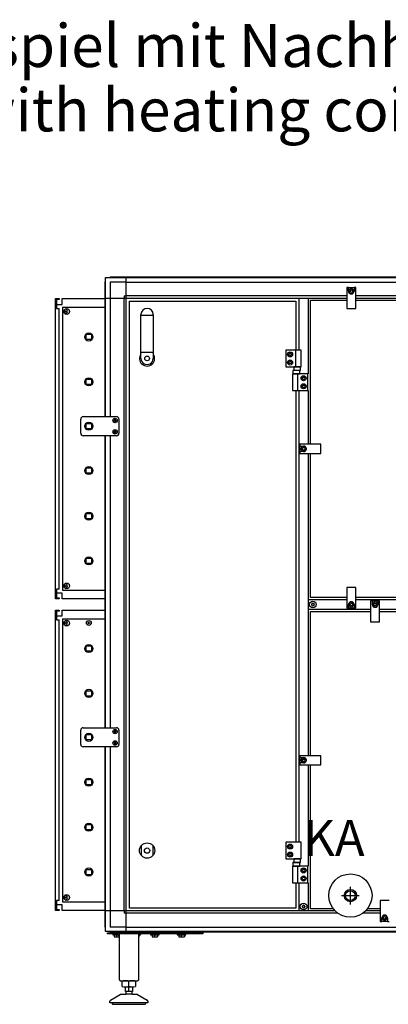
# Model space of a CAD drawing. Units: millimetres. Extents: x -16053 to -2105, y 3345 to 12666.
# Drawn here: x -6746 to -5973, y 8036 to 10102 of the extents above; entities that cross this region are included whole.
import ezdxf

# ---------------------------------------------------------------- set-up
doc = ezdxf.new("R2010")
doc.units = ezdxf.units.MM
doc.layers.add('1', color=7, linetype='Continuous')
doc.styles.add('CONVERTER_19', font='txt.shx', dxfattribs={"width": 0.9})
doc.styles.add('CONVERTER_21', font='ARIAL.TTF', dxfattribs={"width": 1.2})

msp = doc.modelspace()

# ---------------------------------------------------------------- linework, layer by layer
at = {"color": 2, "linetype": 'Continuous'}
for p, q in [((-6669.38, 9517.04), (-6669.38, 9505.04)), ((-6663.38, 9515.04), (-6669.38, 9515.04)), ((-6663.38, 9517.04), (-6663.38, 9515.04)), ((-6669.38, 8899.04), (-6669.38, 8887.04)), ((-6669.38, 8889.04), (-6663.38, 8889.04)), ((-6663.38, 8889.04), (-6663.38, 8887.04)), ((-6669.38, 8863.04), (-6669.38, 8851.04)), ((-6663.38, 8861.04), (-6669.38, 8861.04)), ((-6663.38, 8863.04), (-6663.38, 8861.04)), ((-6669.38, 8245.04), (-6669.38, 8233.04)), ((-6669.38, 8235.04), (-6663.38, 8235.04)), ((-6663.38, 8235.04), (-6663.38, 8233.04))]:
    msp.add_line(p, q, dxfattribs=at)
at = {"color": 6, "linetype": 'Continuous'}
for p, q in [((-6669.38, 9505.04), (-6669.38, 9496.54)), ((-6669.38, 9496.54), (-6663.38, 9496.54)), ((-6663.38, 8907.54), (-6663.38, 9496.54)), ((-6656.93, 9499.04), (-6656.93, 8905.04)), ((-6656.93, 9499.04), (-6567.38, 9499.04)), ((-6663.38, 8907.54), (-6669.38, 8907.54)), ((-6669.38, 8907.54), (-6669.38, 8899.04)), ((-6656.93, 8905.04), (-6567.38, 8905.04)), ((-6669.38, 8851.04), (-6669.38, 8842.54)), ((-6656.93, 8845.04), (-6567.38, 8845.04)), ((-6656.93, 8845.04), (-6656.93, 8251.04)), ((-6669.38, 8842.54), (-6663.38, 8842.54)), ((-6663.38, 8253.54), (-6663.38, 8842.54)), ((-6669.38, 8253.54), (-6669.38, 8245.04)), ((-6663.38, 8253.54), (-6669.38, 8253.54)), ((-6656.93, 8251.04), (-6567.38, 8251.04))]:
    msp.add_line(p, q, dxfattribs=at)
for centre, radius in [((-6647.93, 9490.04), 6), ((-6601.43, 9436.54), 8.5), ((-6601.43, 9342.54), 8.5), ((-6601.43, 9156.14), 8.5), ((-6601.43, 9060.54), 8.5), ((-6601.43, 8966.54), 8.5), ((-6647.93, 8914.04), 6), ((-6647.93, 8836.04), 6), ((-6601.43, 8782.54), 8.5), ((-6601.43, 8688.54), 8.5), ((-6601.43, 8502.14), 8.5), ((-6601.43, 8407.54), 8.5), ((-6601.43, 8313.54), 8.5), ((-6647.93, 8260.04), 6)]:
    msp.add_circle(centre, radius, dxfattribs=at)
at = {"color": 1, "linetype": 'Continuous'}
for centre in [(-6601.43, 9249.34), (-6601.43, 8596.34)]:
    msp.add_circle(centre, 8.5, dxfattribs=at)
at = {"color": 6, "linetype": 'Continuous'}
for centre, radius, start, end in [((-6547.75, 9262.1), 0.495, 150, 227.40917), ((-6547.75, 9260.58), 0.495, 132.59083, 210), ((-6547.75, 9262.1), 0.495, 72.59083, 150), ((-6547.75, 9260.58), 0.495, 210, 287.40917), ((-6548.45, 9261.34), 0.537, 312.59083, 47.40917), ((-6547.44, 9263.09), 0.537, 252.59083, 347.40917), ((-6547.44, 9259.6), 0.537, 12.59083, 107.40917), ((-6546.43, 9262.86), 0.495, 90, 167.40917), ((-6546.43, 9259.82), 0.495, 192.59083, 270), ((-6546.43, 9262.86), 0.495, 12.59083, 90), ((-6546.43, 9259.82), 0.495, 270, 347.40917), ((-6545.42, 9263.09), 0.537, 192.59083, 287.40917), ((-6545.42, 9259.6), 0.537, 72.59083, 167.40917), ((-6545.12, 9262.1), 0.495, 30, 107.40917), ((-6545.12, 9260.58), 0.495, 252.59083, 330), ((-6544.42, 9261.34), 0.537, 132.59083, 227.40917), ((-6545.12, 9262.1), 0.495, 312.59083, 30), ((-6545.12, 9260.58), 0.495, 330, 47.40917), ((-6547.75, 9238.1), 0.495, 150, 227.40917), ((-6547.75, 9238.1), 0.495, 72.59083, 150), ((-6548.45, 9237.34), 0.537, 312.59083, 47.40917), ((-6547.44, 9239.09), 0.537, 252.59083, 347.40917), ((-6546.43, 9238.86), 0.495, 90, 167.40917), ((-6546.43, 9238.86), 0.495, 12.59083, 90), ((-6545.42, 9239.09), 0.537, 192.59083, 287.40917), ((-6545.12, 9238.1), 0.495, 30, 107.40917), ((-6544.42, 9237.34), 0.537, 132.59083, 227.40917), ((-6545.12, 9238.1), 0.495, 312.59083, 30), ((-6547.75, 9236.58), 0.495, 132.59083, 210), ((-6547.75, 9236.58), 0.495, 210, 287.40917), ((-6547.44, 9235.6), 0.537, 12.59083, 107.40917), ((-6546.43, 9235.82), 0.495, 192.59083, 270), ((-6546.43, 9235.82), 0.495, 270, 347.40917), ((-6545.42, 9235.6), 0.537, 72.59083, 167.40917), ((-6545.12, 9236.58), 0.495, 252.59083, 330), ((-6545.12, 9236.58), 0.495, 330, 47.40917), ((-6133.34, 8876.18), 0.737, 150, 227.40917), ((-6133.34, 8873.91), 0.737, 132.59083, 210), ((-6133.34, 8876.18), 0.737, 72.59083, 150), ((-6133.34, 8873.91), 0.737, 210, 287.40917), ((-6134.38, 8875.04), 0.8, 312.59083, 47.40917), ((-6132.88, 8877.64), 0.8, 252.59083, 347.40917), ((-6132.88, 8872.45), 0.8, 12.59083, 107.40917), ((-6131.38, 8877.31), 0.737, 90, 167.40917), ((-6131.38, 8872.78), 0.737, 192.59083, 270), ((-6131.38, 8877.31), 0.737, 12.59083, 90), ((-6131.38, 8872.78), 0.737, 270, 347.40917), ((-6129.88, 8877.64), 0.8, 192.59083, 287.40917), ((-6129.88, 8872.45), 0.8, 72.59083, 167.40917), ((-6129.42, 8876.18), 0.737, 30, 107.40917), ((-6129.42, 8873.91), 0.737, 252.59083, 330), ((-6128.38, 8875.04), 0.8, 132.59083, 227.40917), ((-6129.42, 8876.18), 0.737, 312.59083, 30), ((-6129.42, 8873.91), 0.737, 330, 47.40917), ((-6547.75, 8609.1), 0.495, 150, 227.40917), ((-6547.75, 8607.58), 0.495, 132.59083, 210), ((-6547.75, 8609.1), 0.495, 72.59083, 150), ((-6547.75, 8607.58), 0.495, 210, 287.40917), ((-6548.45, 8608.34), 0.537, 312.59083, 47.40917), ((-6547.44, 8610.09), 0.537, 252.59083, 347.40917), ((-6547.44, 8606.6), 0.537, 12.59083, 107.40917), ((-6546.43, 8609.86), 0.495, 90, 167.40917), ((-6546.43, 8606.82), 0.495, 192.59083, 270), ((-6546.43, 8609.86), 0.495, 12.59083, 90), ((-6546.43, 8606.82), 0.495, 270, 347.40917), ((-6545.42, 8610.09), 0.537, 192.59083, 287.40917), ((-6545.42, 8606.6), 0.537, 72.59083, 167.40917), ((-6545.12, 8609.1), 0.495, 30, 107.40917), ((-6545.12, 8607.58), 0.495, 252.59083, 330), ((-6544.42, 8608.34), 0.537, 132.59083, 227.40917), ((-6545.12, 8609.1), 0.495, 312.59083, 30), ((-6545.12, 8607.58), 0.495, 330, 47.40917), ((-6547.75, 8585.1), 0.495, 150, 227.40917), ((-6547.75, 8583.58), 0.495, 132.59083, 210), ((-6547.75, 8585.1), 0.495, 72.59083, 150), ((-6547.75, 8583.58), 0.495, 210, 287.40917), ((-6548.45, 8584.34), 0.537, 312.59083, 47.40917), ((-6547.44, 8586.09), 0.537, 252.59083, 347.40917), ((-6547.44, 8582.6), 0.537, 12.59083, 107.40917), ((-6546.43, 8585.86), 0.495, 90, 167.40917), ((-6546.43, 8582.82), 0.495, 192.59083, 270), ((-6546.43, 8585.86), 0.495, 12.59083, 90), ((-6546.43, 8582.82), 0.495, 270, 347.40917), ((-6545.42, 8586.09), 0.537, 192.59083, 287.40917), ((-6545.42, 8582.6), 0.537, 72.59083, 167.40917), ((-6545.12, 8585.1), 0.495, 30, 107.40917), ((-6545.12, 8583.58), 0.495, 252.59083, 330), ((-6544.42, 8584.34), 0.537, 132.59083, 227.40917), ((-6545.12, 8585.1), 0.495, 312.59083, 30), ((-6545.12, 8583.58), 0.495, 330, 47.40917), ((-6152.84, 8242.18), 0.737, 150, 227.40917), ((-6152.84, 8239.91), 0.737, 132.59083, 210), ((-6152.84, 8242.18), 0.737, 72.59083, 150), ((-6152.84, 8239.91), 0.737, 210, 287.40917), ((-6153.88, 8241.04), 0.8, 312.59083, 47.40917), ((-6152.38, 8243.64), 0.8, 252.59083, 347.40917), ((-6152.38, 8238.45), 0.8, 12.59083, 107.40917), ((-6150.88, 8243.31), 0.737, 90, 167.40917), ((-6150.88, 8238.78), 0.737, 192.59083, 270), ((-6150.88, 8243.31), 0.737, 12.59083, 90), ((-6150.88, 8238.78), 0.737, 270, 347.40917), ((-6149.38, 8243.64), 0.8, 192.59083, 287.40917), ((-6149.38, 8238.45), 0.8, 72.59083, 167.40917), ((-6148.92, 8242.18), 0.737, 30, 107.40917), ((-6148.92, 8239.91), 0.737, 252.59083, 330), ((-6147.88, 8241.04), 0.8, 132.59083, 227.40917), ((-6148.92, 8242.18), 0.737, 312.59083, 30), ((-6148.92, 8239.91), 0.737, 330, 47.40917)]:
    msp.add_arc(centre, radius, start, end, dxfattribs=at)
at = {"layer": '1', "color": 3, "linetype": 'Continuous'}
for p, q in [((-6567.38, 9552), (-6566.38, 9552.66)), ((-6567.38, 9517.04), (-6567.38, 9552)), ((-6566.38, 9561.54), (-6557.5, 9561.54)), ((-6566.38, 9552.66), (-6566.38, 9561.54)), ((-6557.5, 9561.54), (-6556.84, 9562.54)), ((-6556.84, 9562.54), (-4277.92, 9562.54)), ((-6567.38, 8863.04), (-6567.38, 8887.04)), ((-6567.38, 8198.08), (-6567.38, 8233.04)), ((-6566.38, 8197.43), (-6567.38, 8198.08)), ((-6566.38, 8188.54), (-6566.38, 8197.43)), ((-6557.5, 8188.54), (-6566.38, 8188.54)), ((-6556.84, 8187.54), (-6557.5, 8188.54)), ((-4277.92, 8187.54), (-6556.84, 8187.54))]:
    msp.add_line(p, q, dxfattribs=at)
at = {"layer": '1', "color": 6, "linetype": 'Continuous'}
for p, q in [((-6566.38, 9269.34), (-6566.38, 9552.66)), ((-6557.5, 9561.54), (-4277.26, 9561.54)), ((-6523.13, 9551.94), (-6556.78, 9551.94)), ((-6556.78, 9551.94), (-6556.78, 9518.29)), ((-6523.13, 8231.79), (-6523.13, 9561.54)), ((-6523.13, 9551.94), (-4311.63, 9551.94)), ((-6060.38, 9540.54), (-6060.38, 9496.54)), ((-6056.63, 9540.54), (-6060.38, 9540.54)), ((-6056.63, 9532.54), (-6056.63, 9540.54)), ((-6056.63, 9540.54), (-6045.13, 9540.54)), ((-6053.38, 9533.99), (-6050.88, 9535.43)), ((-6053.38, 9531.1), (-6053.38, 9533.99)), ((-6050.88, 9529.66), (-6053.38, 9531.1)), ((-6050.88, 9535.43), (-6048.38, 9533.99)), ((-6048.38, 9531.1), (-6050.88, 9529.66)), ((-6048.38, 9533.99), (-6048.38, 9531.1)), ((-6045.13, 9540.54), (-6045.13, 9532.54)), ((-6041.38, 9540.54), (-6045.13, 9540.54)), ((-6041.38, 9496.54), (-6041.38, 9540.54)), ((-6566.38, 9518.29), (-6060.38, 9518.29)), ((-6556.78, 9518.29), (-6556.78, 9269.34)), ((-6527.63, 9522.79), (-6523.13, 9522.79)), ((-6527.63, 9522.79), (-6527.63, 9518.29)), ((-6527.63, 8231.79), (-6527.63, 9518.29)), ((-6060.38, 9522.79), (-6523.13, 9522.79)), ((-6160.88, 9518.29), (-6160.88, 9409.04)), ((-6140.88, 9359.04), (-6140.88, 9518.29)), ((-5631.38, 9522.79), (-6041.38, 9522.79)), ((-6041.38, 9518.29), (-5631.38, 9518.29)), ((-6653.92, 9490.29), (-6648.63, 9490.29)), ((-6651.38, 9487.54), (-6651.38, 9493.04)), ((-6060.38, 9496.54), (-6041.38, 9496.54)), ((-6492.03, 9482.16), (-6466.53, 9482.16)), ((-6607.03, 9442.19), (-6595.83, 9442.19)), ((-6607.03, 9430.99), (-6607.03, 9442.19)), ((-6595.83, 9430.99), (-6607.03, 9430.99)), ((-6595.83, 9442.19), (-6595.83, 9430.99)), ((-6492.03, 9404.33), (-6466.53, 9404.33)), ((-6156.28, 9409.04), (-6188.28, 9409.04)), ((-6188.28, 9409.04), (-6188.28, 9374.04)), ((-6166.95, 9374.04), (-6166.95, 9409.04)), ((-6156.28, 9374.04), (-6156.28, 9409.04)), ((-6182.17, 9400.04), (-6180.72, 9402.54)), ((-6180.72, 9397.54), (-6182.17, 9400.04)), ((-6182.17, 9383.04), (-6180.72, 9385.54)), ((-6180.72, 9380.54), (-6182.17, 9383.04)), ((-6180.72, 9402.54), (-6177.84, 9402.54)), ((-6177.84, 9397.54), (-6180.72, 9397.54)), ((-6180.72, 9385.54), (-6177.84, 9385.54)), ((-6177.84, 9402.54), (-6176.39, 9400.04)), ((-6176.39, 9400.04), (-6177.84, 9397.54)), ((-6177.84, 9385.54), (-6176.39, 9383.04)), ((-6176.39, 9383.04), (-6177.84, 9380.54)), ((-6188.28, 9374.04), (-6156.28, 9374.04)), ((-6177.84, 9380.54), (-6180.72, 9380.54)), ((-6158.49, 9366.24), (-6173.27, 9366.24)), ((-6173.27, 9366.24), (-6173.27, 9359.04)), ((-6171.42, 9374.04), (-6171.42, 9366.84)), ((-6157.14, 9374.04), (-6171.42, 9374.04)), ((-6171.42, 9366.84), (-6157.14, 9366.84)), ((-6158.49, 9359.04), (-6158.49, 9366.24)), ((-6157.14, 9366.84), (-6157.14, 9374.04)), ((-6607.03, 9336.99), (-6607.03, 9348.19)), ((-6607.03, 9348.19), (-6595.83, 9348.19)), ((-6595.83, 9348.19), (-6595.83, 9336.99)), ((-6173.88, 9359.04), (-6173.88, 9324.04)), ((-6141.88, 9359.04), (-6173.88, 9359.04)), ((-6173.27, 9359.04), (-6158.49, 9359.04)), ((-6163.21, 9324.04), (-6163.21, 9359.04)), ((-6153.77, 9350.04), (-6152.32, 9352.54)), ((-6152.32, 9347.54), (-6153.77, 9350.04)), ((-6152.32, 9352.54), (-6149.44, 9352.54)), ((-6149.44, 9347.54), (-6152.32, 9347.54)), ((-6149.44, 9352.54), (-6147.99, 9350.04)), ((-6147.99, 9350.04), (-6149.44, 9347.54)), ((-6141.88, 9324.04), (-6141.88, 9359.04)), ((-6595.83, 9336.99), (-6607.03, 9336.99)), ((-6173.88, 9324.04), (-6141.88, 9324.04)), ((-6160.88, 9324.04), (-6160.88, 8376.04)), ((-6153.77, 9333.04), (-6152.32, 9335.54)), ((-6152.32, 9330.54), (-6153.77, 9333.04)), ((-6152.32, 9335.54), (-6149.44, 9335.54)), ((-6149.44, 9330.54), (-6152.32, 9330.54)), ((-6149.44, 9335.54), (-6147.99, 9333.04)), ((-6147.99, 9333.04), (-6149.44, 9330.54)), ((-6140.88, 9211.29), (-6140.88, 9324.04)), ((-6607.03, 9254.99), (-6595.83, 9254.99)), ((-6607.03, 9243.79), (-6607.03, 9254.99)), ((-6595.83, 9243.79), (-6607.03, 9243.79)), ((-6595.83, 9254.99), (-6595.83, 9243.79)), ((-6566.38, 8616.34), (-6566.38, 9229.34)), ((-6556.78, 9229.34), (-6556.78, 8616.34)), ((-6158.88, 9211.29), (-6158.88, 9207.54)), ((-6114.88, 9211.29), (-6158.88, 9211.29)), ((-6158.88, 9207.54), (-6150.88, 9207.54)), ((-6158.88, 9196.04), (-6158.88, 9207.54)), ((-6153.77, 9201.79), (-6152.32, 9204.29)), ((-6152.32, 9199.29), (-6153.77, 9201.79)), ((-6152.32, 9204.29), (-6149.44, 9204.29)), ((-6149.44, 9199.29), (-6152.32, 9199.29)), ((-6149.44, 9204.29), (-6147.99, 9201.79)), ((-6147.99, 9201.79), (-6149.44, 9199.29)), ((-6114.88, 9192.29), (-6114.88, 9211.29)), ((-6158.88, 9196.04), (-6158.88, 9192.29)), ((-6150.88, 9196.04), (-6158.88, 9196.04)), ((-6158.88, 9192.29), (-6114.88, 9192.29)), ((-6140.88, 8557.79), (-6140.88, 9192.29)), ((-6607.03, 9150.59), (-6607.03, 9161.79)), ((-6607.03, 9161.79), (-6595.83, 9161.79)), ((-6595.83, 9161.79), (-6595.83, 9150.59)), ((-6595.83, 9150.59), (-6607.03, 9150.59)), ((-6607.03, 9054.99), (-6607.03, 9066.19)), ((-6607.03, 9066.19), (-6595.83, 9066.19)), ((-6595.83, 9054.99), (-6607.03, 9054.99)), ((-6595.83, 9066.19), (-6595.83, 9054.99)), ((-6607.03, 8972.19), (-6595.83, 8972.19)), ((-6607.03, 8960.99), (-6607.03, 8972.19)), ((-6595.83, 8972.19), (-6595.83, 8960.99)), ((-6595.83, 8960.99), (-6607.03, 8960.99)), ((-6648.63, 8913.79), (-6653.92, 8913.79)), ((-6651.38, 8911.04), (-6651.38, 8916.54)), ((-6041.38, 8911.04), (-6060.38, 8911.04)), ((-6060.38, 8911.04), (-6060.38, 8867.04)), ((-6041.38, 8867.04), (-6041.38, 8911.04)), ((-6060.38, 8885.04), (-6140.88, 8885.04)), ((-6060.38, 8867.04), (-6056.63, 8867.04)), ((-6056.63, 8867.04), (-6056.63, 8875.04)), ((-6045.13, 8867.04), (-6056.63, 8867.04)), ((-6053.38, 8876.49), (-6050.88, 8877.93)), ((-6053.38, 8873.6), (-6053.38, 8876.49)), ((-6050.88, 8872.16), (-6053.38, 8873.6)), ((-6050.88, 8877.93), (-6048.38, 8876.49)), ((-6048.38, 8873.6), (-6050.88, 8872.16)), ((-6048.38, 8876.49), (-6048.38, 8873.6)), ((-6045.13, 8875.04), (-6045.13, 8867.04)), ((-6045.13, 8867.04), (-6041.38, 8867.04)), ((-5631.38, 8885.04), (-6041.38, 8885.04)), ((-6006.63, 8883.04), (-6010.38, 8883.04)), ((-6010.38, 8883.04), (-6010.38, 8839.04)), ((-6006.63, 8883.04), (-5995.13, 8883.04)), ((-6006.63, 8875.04), (-6006.63, 8883.04)), ((-6003.38, 8876.49), (-6000.88, 8877.93)), ((-6003.38, 8873.6), (-6003.38, 8876.49)), ((-6000.88, 8872.16), (-6003.38, 8873.6)), ((-6000.88, 8877.93), (-5998.38, 8876.49)), ((-5998.38, 8873.6), (-6000.88, 8872.16)), ((-5998.38, 8876.49), (-5998.38, 8873.6)), ((-5991.38, 8883.04), (-5995.13, 8883.04)), ((-5995.13, 8883.04), (-5995.13, 8875.04)), ((-5991.38, 8839.04), (-5991.38, 8883.04)), ((-6140.88, 8865.04), (-6010.38, 8865.04)), ((-5991.38, 8865.04), (-5556.88, 8865.04)), ((-6653.92, 8836.29), (-6648.63, 8836.29)), ((-6651.38, 8833.54), (-6651.38, 8839.04)), ((-6604.18, 8836.29), (-6598.68, 8836.29)), ((-6601.43, 8833.54), (-6601.43, 8839.04)), ((-6010.38, 8839.04), (-5991.38, 8839.04)), ((-6607.03, 8776.99), (-6607.03, 8788.19)), ((-6607.03, 8788.19), (-6595.83, 8788.19)), ((-6595.83, 8788.19), (-6595.83, 8776.99)), ((-6595.83, 8776.99), (-6607.03, 8776.99)), ((-6607.03, 8694.19), (-6595.83, 8694.19)), ((-6607.03, 8682.99), (-6607.03, 8694.19)), ((-6595.83, 8682.99), (-6607.03, 8682.99)), ((-6595.83, 8694.19), (-6595.83, 8682.99)), ((-6607.03, 8590.79), (-6607.03, 8601.99)), ((-6607.03, 8601.99), (-6595.83, 8601.99)), ((-6595.83, 8601.99), (-6595.83, 8590.79)), ((-6595.83, 8590.79), (-6607.03, 8590.79)), ((-6566.38, 8197.43), (-6566.38, 8576.34)), ((-6556.78, 8576.34), (-6556.78, 8231.79)), ((-6114.88, 8557.79), (-6158.88, 8557.79)), ((-6158.88, 8557.79), (-6158.88, 8554.04)), ((-6114.88, 8538.79), (-6114.88, 8557.79)), ((-6158.88, 8542.54), (-6158.88, 8554.04)), ((-6158.88, 8554.04), (-6150.88, 8554.04)), ((-6150.88, 8542.54), (-6158.88, 8542.54)), ((-6158.88, 8542.54), (-6158.88, 8538.79)), ((-6158.88, 8538.79), (-6114.88, 8538.79)), ((-6153.77, 8548.29), (-6152.32, 8550.79)), ((-6152.32, 8545.79), (-6153.77, 8548.29)), ((-6152.32, 8550.79), (-6149.44, 8550.79)), ((-6149.44, 8545.79), (-6152.32, 8545.79)), ((-6149.44, 8550.79), (-6147.99, 8548.29)), ((-6147.99, 8548.29), (-6149.44, 8545.79)), ((-6140.88, 8326.04), (-6140.88, 8538.79)), ((-6607.03, 8507.79), (-6595.83, 8507.79)), ((-6607.03, 8496.59), (-6607.03, 8507.79)), ((-6595.83, 8496.59), (-6607.03, 8496.59)), ((-6595.83, 8507.79), (-6595.83, 8496.59)), ((-6607.03, 8413.19), (-6595.83, 8413.19)), ((-6607.03, 8401.99), (-6607.03, 8413.19)), ((-6595.83, 8413.19), (-6595.83, 8401.99)), ((-6595.83, 8401.99), (-6607.03, 8401.99)), ((-6156.28, 8376.04), (-6188.28, 8376.04)), ((-6188.28, 8376.04), (-6188.28, 8341.04)), ((-6182.17, 8367.04), (-6180.72, 8369.54)), ((-6180.72, 8369.54), (-6177.84, 8369.54)), ((-6177.84, 8369.54), (-6176.39, 8367.04)), ((-6156.28, 8341.04), (-6156.28, 8376.04)), ((-6491.28, 8347.96), (-6491.28, 8369.13)), ((-6467.28, 8369.13), (-6467.28, 8347.96)), ((-6180.72, 8364.54), (-6182.17, 8367.04)), ((-6182.17, 8350.04), (-6180.72, 8352.54)), ((-6180.72, 8347.54), (-6182.17, 8350.04)), ((-6177.84, 8364.54), (-6180.72, 8364.54)), ((-6180.72, 8352.54), (-6177.84, 8352.54)), ((-6176.39, 8367.04), (-6177.84, 8364.54)), ((-6177.84, 8352.54), (-6176.39, 8350.04)), ((-6176.39, 8350.04), (-6177.84, 8347.54)), ((-6188.28, 8341.04), (-6156.28, 8341.04)), ((-6177.84, 8347.54), (-6180.72, 8347.54)), ((-6158.49, 8333.24), (-6173.27, 8333.24)), ((-6173.27, 8333.24), (-6173.27, 8326.04)), ((-6171.42, 8341.04), (-6171.42, 8333.84)), ((-6157.14, 8341.04), (-6171.42, 8341.04)), ((-6171.42, 8333.84), (-6157.14, 8333.84)), ((-6158.49, 8326.04), (-6158.49, 8333.24)), ((-6157.14, 8333.84), (-6157.14, 8341.04)), ((-6607.03, 8307.99), (-6607.03, 8319.19)), ((-6607.03, 8319.19), (-6595.83, 8319.19)), ((-6595.83, 8307.99), (-6607.03, 8307.99)), ((-6595.83, 8319.19), (-6595.83, 8307.99)), ((-6173.88, 8326.04), (-6173.88, 8291.04)), ((-6141.88, 8326.04), (-6173.88, 8326.04)), ((-6173.27, 8326.04), (-6158.49, 8326.04)), ((-6163.21, 8291.04), (-6163.21, 8326.04)), ((-6153.77, 8317.04), (-6152.32, 8319.54)), ((-6152.32, 8314.54), (-6153.77, 8317.04)), ((-6152.32, 8319.54), (-6149.44, 8319.54)), ((-6149.44, 8314.54), (-6152.32, 8314.54)), ((-6149.44, 8319.54), (-6147.99, 8317.04)), ((-6147.99, 8317.04), (-6149.44, 8314.54)), ((-6141.88, 8291.04), (-6141.88, 8326.04)), ((-6173.88, 8291.04), (-6141.88, 8291.04)), ((-6160.88, 8291.04), (-6160.88, 8231.79)), ((-6153.77, 8300.04), (-6152.32, 8302.54)), ((-6152.32, 8297.54), (-6153.77, 8300.04)), ((-6152.32, 8302.54), (-6149.44, 8302.54)), ((-6149.44, 8297.54), (-6152.32, 8297.54)), ((-6149.44, 8302.54), (-6147.99, 8300.04)), ((-6147.99, 8300.04), (-6149.44, 8297.54)), ((-6140.88, 8231.79), (-6140.88, 8291.04)), ((-6052.78, 8245.56), (-6052.78, 8282.58)), ((-6648.63, 8259.79), (-6653.92, 8259.79)), ((-6651.38, 8257.04), (-6651.38, 8262.54)), ((-6071.29, 8264.07), (-6034.27, 8264.07)), ((-5971.38, 8253.54), (-5990.38, 8253.54)), ((-5990.38, 8253.54), (-5990.38, 8209.54)), ((-6523.13, 8231.79), (-6566.38, 8231.79)), ((-6556.78, 8231.79), (-6556.78, 8198.14)), ((-6527.63, 8231.79), (-6527.63, 8227.29)), ((-6523.13, 8227.29), (-6527.63, 8227.29)), ((-6523.13, 8188.54), (-6523.13, 8231.79)), ((-6084.41, 8231.79), (-6523.13, 8231.79)), ((-6079.01, 8227.29), (-6523.13, 8227.29)), ((-5990.38, 8227.29), (-6026.55, 8227.29)), ((-5990.38, 8231.79), (-6021.14, 8231.79)), ((-5990.38, 8209.54), (-5986.63, 8209.54)), ((-5986.63, 8209.54), (-5986.63, 8217.54)), ((-5975.13, 8209.54), (-5986.63, 8209.54)), ((-5983.38, 8218.99), (-5980.88, 8220.43)), ((-5983.38, 8216.1), (-5983.38, 8218.99)), ((-5980.88, 8214.66), (-5983.38, 8216.1)), ((-5980.88, 8220.43), (-5978.38, 8218.99)), ((-5978.38, 8216.1), (-5980.88, 8214.66)), ((-5978.38, 8218.99), (-5978.38, 8216.1)), ((-5975.13, 8217.54), (-5975.13, 8209.54)), ((-5975.13, 8209.54), (-5971.38, 8209.54)), ((-6562.38, 8183.54), (-6562.38, 8186.04)), ((-6562.38, 8186.04), (-6362.38, 8186.04)), ((-6362.38, 8183.54), (-6562.38, 8183.54)), ((-4277.26, 8188.54), (-6557.5, 8188.54)), ((-6523.13, 8198.14), (-6556.78, 8198.14)), ((-6551.38, 8183.54), (-6551.38, 8181.94)), ((-6548.88, 8187.54), (-6548.88, 8186.04)), ((-6537.38, 8178.54), (-6542.38, 8183.54)), ((-6535.88, 8186.04), (-6535.88, 8187.54)), ((-6523.13, 8198.14), (-4311.63, 8198.14)), ((-6492.38, 8183.54), (-6497.38, 8178.54)), ((-6471.88, 8183.54), (-6471.88, 8181.94)), ((-6469.38, 8187.54), (-6469.38, 8186.04)), ((-6456.38, 8186.04), (-6456.38, 8187.54)), ((-6453.88, 8181.94), (-6453.88, 8183.54)), ((-6415.88, 8183.54), (-6415.88, 8181.94)), ((-6413.38, 8187.54), (-6413.38, 8186.04)), ((-6400.38, 8186.04), (-6400.38, 8187.54)), ((-6397.88, 8181.94), (-6397.88, 8183.54)), ((-6362.38, 8186.04), (-6362.38, 8183.54)), ((-6551.38, 8181.94), (-6540.78, 8181.94)), ((-6548.15, 8181.66), (-6548.15, 8177.82)), ((-6542.38, 8177.82), (-6542.38, 8181.66)), ((-6471.88, 8181.94), (-6453.88, 8181.94)), ((-6468.65, 8181.66), (-6468.65, 8177.82)), ((-6462.88, 8177.82), (-6462.88, 8181.66)), ((-6457.11, 8181.66), (-6457.11, 8177.82)), ((-6415.88, 8181.94), (-6397.88, 8181.94)), ((-6412.65, 8181.66), (-6412.65, 8177.82)), ((-6406.88, 8177.82), (-6406.88, 8181.66)), ((-6401.11, 8181.66), (-6401.11, 8177.82)), ((-6517.38, 8073.62), (-6517.38, 8084.48)), ((-6524.88, 8072.55), (-6509.87, 8072.55)), ((-6511.38, 8062.55), (-6523.38, 8062.55)), ((-6517.38, 8062.55), (-6517.38, 8072.55)), ((-6482.38, 8038.96), (-6552.37, 8038.96)), ((-6510.88, 8056.96), (-6523.87, 8056.96))]:
    msp.add_line(p, q, dxfattribs=at)
at = {"layer": '1', "color": 2, "linetype": 'Continuous'}
for p, q in [((-6671.38, 9517.04), (-6663.38, 9517.04)), ((-6671.38, 8887.04), (-6671.38, 9517.04)), ((-6657.38, 9517.04), (-6567.38, 9517.04)), ((-6657.38, 9505.04), (-6657.38, 9517.04)), ((-6567.38, 9269.34), (-6567.38, 9517.04)), ((-6669.38, 9505.04), (-6657.38, 9505.04)), ((-6567.38, 8887.04), (-6567.38, 9229.34)), ((-6657.38, 8899.04), (-6671.38, 8899.04)), ((-6663.38, 8887.04), (-6671.38, 8887.04)), ((-6657.38, 8887.04), (-6657.38, 8899.04)), ((-6567.38, 8887.04), (-6657.38, 8887.04)), ((-6671.38, 8863.04), (-6663.38, 8863.04)), ((-6671.38, 8233.04), (-6671.38, 8863.04)), ((-6669.38, 8851.04), (-6657.38, 8851.04)), ((-6657.38, 8863.04), (-6567.38, 8863.04)), ((-6657.38, 8851.04), (-6657.38, 8863.04)), ((-6567.38, 8616.34), (-6567.38, 8863.04)), ((-6567.38, 8233.04), (-6567.38, 8576.34)), ((-6657.38, 8245.04), (-6671.38, 8245.04)), ((-6663.38, 8233.04), (-6671.38, 8233.04)), ((-6657.38, 8233.04), (-6657.38, 8245.04)), ((-6567.38, 8233.04), (-6657.38, 8233.04)), ((-6537.38, 8087.54), (-6537.38, 8183.54)), ((-6497.38, 8183.54), (-6497.38, 8087.54)), ((-6535.23, 8085.54), (-6499.38, 8085.54)), ((-6531.24, 8073.62), (-6531.24, 8084.48)), ((-6503.52, 8084.48), (-6503.52, 8073.62)), ((-6524.88, 8062.55), (-6524.88, 8072.55)), ((-6524.88, 8062.55), (-6523.38, 8062.55)), ((-6523.38, 8057.71), (-6523.38, 8062.55)), ((-6511.38, 8062.55), (-6511.38, 8057.71)), ((-6511.38, 8062.55), (-6509.87, 8062.55)), ((-6509.87, 8072.55), (-6509.87, 8062.55)), ((-6557.38, 8038.96), (-6557.38, 8042.23)), ((-6552.37, 8038.96), (-6557.38, 8038.96)), ((-6555.88, 8044.83), (-6535.58, 8056.56)), ((-6534.07, 8056.96), (-6523.87, 8056.96)), ((-6523.38, 8057.71), (-6523.87, 8056.96)), ((-6510.88, 8056.96), (-6511.38, 8057.71)), ((-6510.88, 8056.96), (-6500.68, 8056.96)), ((-6499.18, 8056.56), (-6478.88, 8044.83)), ((-6477.38, 8038.96), (-6482.38, 8038.96)), ((-6477.38, 8042.23), (-6477.38, 8038.96)), ((-6550.87, 8035.94), (-6517.32, 8035.96)), ((-6517.32, 8035.96), (-6483.77, 8035.97))]:
    msp.add_line(p, q, dxfattribs=at)
at = {"layer": '1', "color": 1, "linetype": 'Continuous'}
for p, q in [((-6516.28, 8238.04), (-6516.28, 9512.04)), ((-6516.28, 9512.04), (-6167.28, 9512.04)), ((-6167.28, 9512.04), (-6167.28, 9409.04)), ((-6136.38, 9514.04), (-6060.38, 9514.04)), ((-6136.38, 9211.29), (-6136.38, 9514.04)), ((-6041.38, 9514.04), (-5631.38, 9514.04)), ((-6492.03, 9391.54), (-6492.03, 9483.79)), ((-6466.53, 9483.79), (-6466.53, 9391.54)), ((-6167.28, 9324.04), (-6167.28, 8376.04)), ((-6618.43, 9234.34), (-6618.43, 9264.34)), ((-6613.43, 9269.34), (-6567.38, 9269.34)), ((-6567.38, 9269.34), (-6543.43, 9269.34)), ((-6561.28, 9269.34), (-6543.43, 9269.34)), ((-6538.43, 9264.34), (-6538.43, 9234.34)), ((-6567.38, 9229.34), (-6613.43, 9229.34)), ((-6543.43, 9229.34), (-6567.38, 9229.34)), ((-6543.43, 9229.34), (-6561.28, 9229.34)), ((-6136.38, 8890.04), (-6136.38, 9192.29)), ((-6060.38, 8890.04), (-6136.38, 8890.04)), ((-5631.38, 8890.04), (-6041.38, 8890.04)), ((-6136.38, 8860.54), (-6010.38, 8860.54)), ((-6136.38, 8557.79), (-6136.38, 8860.54)), ((-5991.38, 8860.54), (-5556.88, 8860.54)), ((-6618.43, 8581.34), (-6618.43, 8611.34)), ((-6613.43, 8616.34), (-6567.38, 8616.34)), ((-6567.38, 8616.34), (-6543.43, 8616.34)), ((-6538.43, 8611.34), (-6538.43, 8581.34)), ((-6567.38, 8576.34), (-6613.43, 8576.34)), ((-6543.43, 8576.34), (-6567.38, 8576.34)), ((-6136.38, 8236.54), (-6136.38, 8538.79)), ((-6167.28, 8291.04), (-6167.28, 8238.04)), ((-6167.28, 8238.04), (-6516.28, 8238.04)), ((-6088.65, 8236.54), (-6136.38, 8236.54)), ((-5990.38, 8236.54), (-6016.91, 8236.54))]:
    msp.add_line(p, q, dxfattribs=at)
at = {"layer": '1', "color": 6, "linetype": 'Continuous'}
for centre, radius in [((-6050.88, 9532.54), 5.3), ((-6179.28, 9400.04), 5.3), ((-6479.28, 9391.54), 5), ((-6179.28, 9383.04), 5.3), ((-6150.88, 9350.04), 5.3), ((-6150.88, 9333.04), 5.3), ((-6546.43, 9261.34), 4.7), ((-6546.43, 9237.34), 4.7), ((-6150.88, 9201.79), 5.3), ((-6131.38, 8875.04), 7), ((-6050.88, 8875.04), 5.3), ((-6000.88, 8875.04), 5.3), ((-6601.43, 8836.29), 5), ((-6546.43, 8608.34), 4.7), ((-6546.43, 8584.34), 4.7), ((-6150.88, 8548.29), 5.3), ((-6479.28, 8358.54), 16), ((-6179.28, 8367.04), 5.3), ((-6479.28, 8358.54), 5.5), ((-6179.28, 8350.04), 5.3), ((-6150.88, 8317.04), 5.3), ((-6052.78, 8264.28), 45.35), ((-6150.88, 8300.04), 5.3), ((-6052.78, 8264.07), 10.2), ((-6150.88, 8241.04), 7), ((-5980.88, 8217.54), 5.3)]:
    msp.add_circle(centre, radius, dxfattribs=at)
at = {"layer": '1', "color": 1, "linetype": 'Continuous'}
msp.add_circle((-6052.78, 8264.07), 13, dxfattribs=at)
at = {"layer": '1', "color": 6, "linetype": 'Continuous'}
for centre, radius, start, end in [((-6050.88, 9532.54), 5.75, 180.00239, 359.99761), ((-6651.38, 9490.29), 5, 267.45179, 84.25684), ((-6479.28, 9391.47), 15.93, 143.1754, 36.82713), ((-6150.88, 9201.79), 5.75, 270.00239, 89.99761), ((-6651.38, 8913.79), 5, 275.74346, 92.54848), ((-6050.88, 8875.04), 5.75, 0.00239, 179.99761), ((-6000.88, 8875.04), 5.75, 180.00239, 359.99761), ((-6651.38, 8836.29), 5, 267.45179, 84.25684), ((-6150.88, 8548.29), 5.75, 270.00239, 89.99761), ((-6651.38, 8259.79), 5, 275.74346, 92.54848), ((-5980.88, 8217.54), 5.75, 0.00239, 179.99761), ((-6545.27, 8166.94), 15, 90.01863, 101.08852), ((-6545.27, 8192.53), 14.99, 258.90759, 281.10004), ((-6545.27, 8166.94), 15, 78.9037, 90.01863), ((-6539.49, 8166.94), 15, 94.72596, 101.09629), ((-6539.49, 8192.54), 15, 258.90378, 278.09865), ((-6465.77, 8166.94), 15, 90.01863, 101.08852), ((-6465.77, 8192.53), 14.99, 258.90759, 281.10004), ((-6465.77, 8166.94), 15, 78.9037, 90.01863), ((-6459.99, 8166.94), 15, 89.16939, 101.09629), ((-6459.99, 8192.54), 15, 258.90378, 281.08858), ((-6459.99, 8166.94), 15, 78.91149, 89.16939), ((-6409.77, 8166.94), 15, 90.01863, 101.08852), ((-6409.77, 8192.53), 14.99, 258.90759, 281.10004), ((-6409.77, 8166.94), 15, 78.9037, 90.01863), ((-6403.99, 8166.94), 15, 89.16939, 101.09629), ((-6403.99, 8192.54), 15, 258.90378, 281.08858), ((-6403.99, 8166.94), 15, 78.91149, 89.16939), ((-6524.31, 8062.46), 23.09, 72.53686, 89.99997), ((-6510.45, 8062.46), 23.09, 90.00003, 107.46314), ((-6524.31, 8095.08), 22.55, 269.27973, 287.8966), ((-6510.45, 8095.08), 22.55, 252.1034, 270.72027)]:
    msp.add_arc(centre, radius, start, end, dxfattribs=at)
at = {"layer": '1', "color": 1, "linetype": 'Continuous'}
for centre, radius, start, end in [((-6479.28, 9483.79), 12.75, 0.00007, 179.99993), ((-6479.28, 9391.54), 12.75, 179.99993, 0.00007), ((-6613.43, 9264.34), 5, 90, 180), ((-6543.43, 9264.34), 5, 0, 90), ((-6613.43, 9234.34), 5, 180, 270), ((-6543.43, 9234.34), 5, 270, 360), ((-6613.43, 8611.34), 5, 90, 180), ((-6543.43, 8611.34), 5, 0, 90), ((-6613.43, 8581.34), 5, 180, 270), ((-6543.43, 8581.34), 5, 270, 360)]:
    msp.add_arc(centre, radius, start, end, dxfattribs=at)
at = {"layer": '1', "color": 2, "linetype": 'Continuous'}
for centre, radius, start, end in [((-6535.37, 8087.55), 2.01, 180.09807, 274.09833), ((-6524.31, 8062.46), 23.09, 89.99997, 107.46314), ((-6510.45, 8062.46), 23.09, 72.53686, 90.00003), ((-6499.39, 8087.55), 2.01, 265.90167, 359.90193), ((-6524.31, 8095.08), 22.55, 252.1034, 269.27973), ((-6510.45, 8095.08), 22.55, 270.72027, 287.8966), ((-6554.38, 8042.23), 3, 120.00708, 180.01319), ((-6550.64, 8037.94), 2.01, 149.56775, 263.34346), ((-6534.04, 8053.82), 3.14, 90.70145, 119.31418), ((-6500.72, 8053.82), 3.14, 60.68582, 89.29855), ((-6484.12, 8037.94), 2.01, 276.65654, 30.43225), ((-6480.38, 8042.23), 3, 359.98681, 59.99292)]:
    msp.add_arc(centre, radius, start, end, dxfattribs=at)

# ---------------------------------------------------------------- texts
at = {"layer": '1', "color": 3, "insert": (-5392.38, 9839.98), "char_height": 90, "attachment_point": 8, "line_spacing_factor": 0.90036, "style": 'CONVERTER_21'}
msp.add_mtext('Beispiel mit Nachheizer und auf Klemmleiste verdrahtet\\PExample with heating coil and with factory wired onto terminal board', dxfattribs=at)
at = {"layer": '1', "color": 3, "insert": (-6023.14, 8324.09), "char_height": 75, "attachment_point": 9, "style": 'CONVERTER_19'}
msp.add_mtext('KA', dxfattribs=at)

doc.saveas('drawing.dxf')
